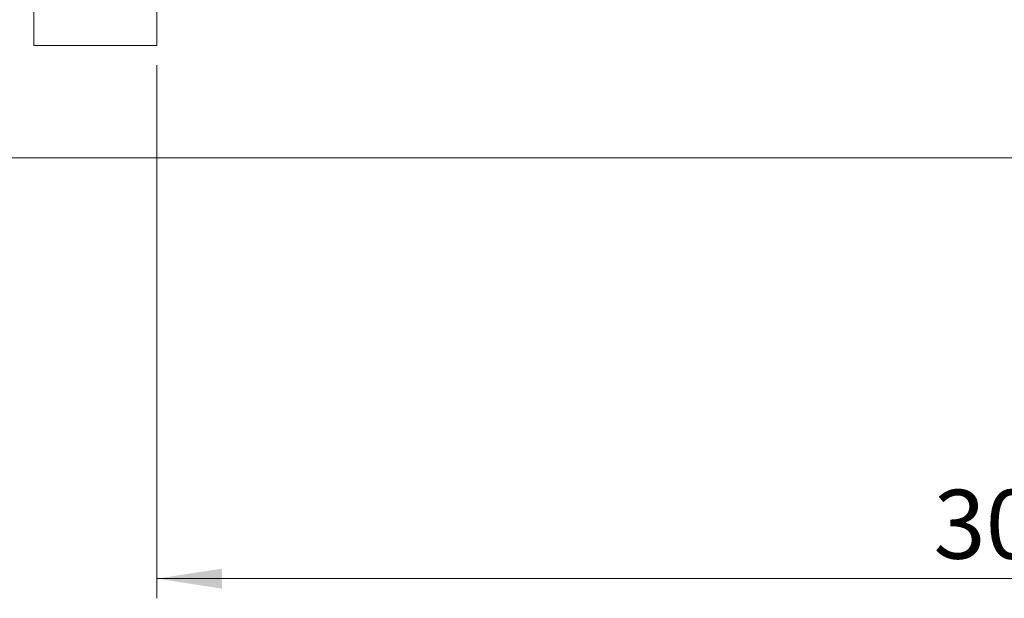
# Model space of a CAD drawing. Units: millimetres. Extents: x 5 to 415, y 5 to 292.
# Drawn here: x 64 to 114, y 48 to 78 of the extents above; entities that cross this region are included whole.
import ezdxf

# ---------------------------------------------------------------- set-up
doc = ezdxf.new("R2010")
doc.units = ezdxf.units.MM
doc.styles.add('SLDTEXTSTYLE3', font='TXT', dxfattribs={"width": 0.75})
doc.dimstyles.new('SLDDIMSTYLE0', dxfattribs={"dimtxt": 3.5, "dimasz": 3.302, "dimexe": 0, "dimexo": 0.0625, "dimgap": 0.875, "dimtad": 1, "dimlfac": 40, "dimrnd": 1e-09, "dimzin": 12, "dimdsep": 46, "dimtxsty": 'SLDTEXTSTYLE3', "dimsah": 1, "dimcen": 0.09, "dimadec": 0, "dimazin": 3, "dimtfac": 1, "dimtofl": 0, "dimtmove": 0, "dimatfit": 3, "dimfxl": 1, "dimfrac": 2, "dimtolj": 1, "dimtzin": 12, "dimarcsym": 0})

# ---------------------------------------------------------------- blocks, each defined once
blk = doc.blocks.new('_D_1')
at = {"color": 7, "linetype": 'Continuous', "lineweight": 0}
for p, q in [((70.544, 75.222), (70.544, 48.145)), ((145.544, 75.222), (145.544, 48.145)), ((70.544, 49.145), (145.544, 49.145))]:
    blk.add_line(p, q, dxfattribs=at)
for points in [[(70.544, 49.145), (73.846, 48.637), (73.846, 49.653)], [(145.544, 49.145), (142.242, 49.653), (142.242, 48.637)]]:
    blk.add_solid(points, dxfattribs=at)
at = {"color": 7, "linetype": 'Continuous', "lineweight": 0, "insert": (110.012, 53.657), "char_height": 3.5, "attachment_point": 1, "style": 'SLDTEXTSTYLE3'}
blk.add_mtext('3000', dxfattribs=at)

msp = doc.modelspace()

# ---------------------------------------------------------------- linework, layer by layer
at = {"color": 7, "linetype": 'Continuous', "lineweight": 15}
for p, q in [((64.29381, 124.97221), (64.29381, 76.22221)), ((70.54381, 76.22221), (70.54381, 79.97221)), ((64.29381, 76.22221), (70.54381, 76.22221)), ((50.58038, 70.52724), (163.64906, 70.52724))]:
    msp.add_line(p, q, dxfattribs=at)

# ---------------------------------------------------------------- dimensions: what is measured, and where the dimension line sits
at = {"color": 7, "linetype": 'Continuous', "lineweight": 0}
dim = msp.add_linear_dim(base=(145.54381, 49.14509), p1=(70.54381, 76.22221), p2=(145.54381, 76.22221), dimstyle='SLDDIMSTYLE0', dxfattribs=at)
dim.commit()
dim.dimension.update_dxf_attribs({"geometry": '_D_1', "text_midpoint": (115.18415, 49.14509), "dimtype": 160})

doc.saveas('drawing.dxf')
